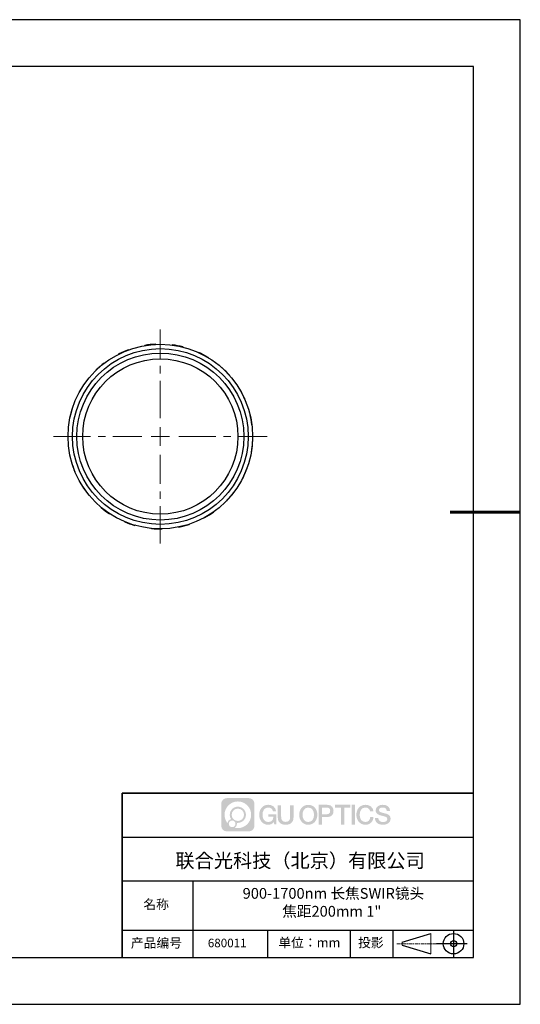
# Model space of a CAD drawing. Units: millimetres. Extents: x -2 to 236, y 0 to 168.
# Drawn here: x 150 to 236, y 0 to 168 of the extents above; entities that cross this region are included whole.
import ezdxf

# ---------------------------------------------------------------- set-up
doc = ezdxf.new("R2010")
doc.units = ezdxf.units.MM
doc.linetypes.add('AM_ISO08W050x2', pattern=[9, 6, -0.75, 1.5, -0.75])
doc.linetypes.add('CENTER', pattern=[10.16, 6.35, -1.27, 1.27, -1.27])
for name, color, linetype in [('1轮廓实线层', 7, 'Continuous'), ('6文字层', 3, 'Continuous'), ('细实线层', 7, 'Continuous')]:
    doc.layers.add(name, color=color, linetype=linetype)
for name, color, linetype, lineweight in [('3中心线层', 1, 'CENTER', 9), ('7标注层', 4, 'Continuous', 5), ('粗实线层', 7, 'Continuous', 25)]:
    doc.layers.add(name, color=color, linetype=linetype, lineweight=lineweight)
doc.styles.get("Standard").update_dxf_attribs({"font": 'calibri.ttf', "width": 0.8})

# ---------------------------------------------------------------- blocks, each defined once
blk = doc.blocks.new('*X11')
at = {"layer": '粗实线层'}
for p, q in [((138.5, 95), (-138.5, 95)), ((138.5, -95), (138.5, 95)), ((-138.5, -95), (138.5, -95))]:
    blk.add_line(p, q, dxfattribs=at)
at = {"layer": '粗实线层', "lineweight": 60}
blk.add_line((148.5, 0), (133.5, 0), dxfattribs=at)
at = {"layer": '细实线层'}
for p, q in [((148.5, 105), (-148.5, 105)), ((148.5, -105), (148.5, 105)), ((-148.5, -105), (148.5, -105))]:
    blk.add_line(p, q, dxfattribs=at)
blk = doc.blocks.new('*U33')
at = {"layer": '3中心线层', "color": 0, "transparency": 16777216}
for p, q in [((0, 3.15), (0, 18.25)), ((-18.25, 0), (-3.15, 0)), ((3.15, 0), (18.25, 0)), ((0, -18.25), (0, -3.15))]:
    blk.add_line(p, q, dxfattribs=at)
at = {"layer": '3中心线层', "color": 0, "linetype": 'Continuous', "transparency": 16777216}
for p, q in [((-1.575, 0), (1.575, 0)), ((0, -1.575), (0, 1.575))]:
    blk.add_line(p, q, dxfattribs=at)

msp = doc.modelspace()

# ---------------------------------------------------------------- hatches: boundary and pattern name
at = {"layer": '3中心线层'}
h = msp.add_hatch(color=0, dxfattribs=at)
h.dxf.hatch_style = 1
edge = h.paths.add_edge_path()
edge.add_spline(control_points=[(190.5353, 34.0703), (190.5353, 34.6084), (190.0991, 35.0446), (189.561, 35.0446)], knot_values=[7, 7, 7, 7, 8, 8, 8, 8], degree=3, periodic=0)
edge.add_spline(control_points=[(189.561, 35.0446), (189.561, 35.0446), (185.8261, 35.0446), (185.8261, 35.0446)], knot_values=[0, 0, 0, 0, 1, 1, 1, 1], degree=3, periodic=0)
edge.add_spline(control_points=[(185.8261, 35.0446), (185.288, 35.0446), (184.8518, 34.6084), (184.8518, 34.0703), (184.8518, 34.0703), (184.8518, 30.3354), (184.8518, 30.3354)], knot_values=[1, 1, 1, 1, 2, 2, 2, 3, 3, 3, 3], degree=3, periodic=0)
edge.add_spline(control_points=[(184.8518, 30.3354), (184.8518, 29.7973), (185.288, 29.3611), (185.8261, 29.3611), (185.8261, 29.3611), (189.561, 29.3611), (189.561, 29.3611)], knot_values=[3, 3, 3, 3, 4, 4, 4, 5, 5, 5, 5], degree=3, periodic=0)
edge.add_spline(control_points=[(189.561, 29.3611), (190.0991, 29.3611), (190.5353, 29.7973), (190.5353, 30.3354), (190.5353, 30.3354), (190.5353, 34.0703), (190.5353, 34.0703)], knot_values=[5, 5, 5, 5, 6, 6, 6, 7, 7, 7, 7], degree=3, periodic=0)
edge = h.paths.add_edge_path(flags=16)
edge.add_spline(control_points=[(185.4201, 32.2028), (185.4201, 33.4584), (186.438, 34.4762), (187.6935, 34.4762)], knot_values=[10, 10, 10, 10, 11, 11, 11, 11], degree=3, periodic=0)
edge.add_spline(control_points=[(187.6935, 34.4762), (188.9491, 34.4762), (189.9669, 33.4584), (189.9669, 32.2028)], knot_values=[11, 11, 11, 11, 12, 12, 12, 12], degree=3, periodic=0)
edge.add_spline(control_points=[(189.9669, 32.2028), (189.9669, 30.9473), (188.9491, 29.9294), (187.6935, 29.9294)], knot_values=[12, 12, 12, 12, 13, 13, 13, 13], degree=3, periodic=0)
edge.add_spline(control_points=[(187.6935, 29.9294), (187.5156, 29.9294), (187.3428, 29.9506), (187.1767, 29.9894)], knot_values=[0, 0, 0, 0, 1, 1, 1, 1], degree=3, periodic=0)
edge.add_spline(control_points=[(187.1767, 29.9894), (187.3907, 30.1356), (187.5311, 30.3815), (187.5311, 30.6602)], knot_values=[1, 1, 1, 1, 2, 2, 2, 2], degree=3, periodic=0)
edge.add_spline(control_points=[(187.5311, 30.6602), (187.5311, 30.7202), (187.5244, 30.7786), (187.5121, 30.8349)], knot_values=[2, 2, 2, 2, 3, 3, 3, 3], degree=3, periodic=0)
edge.add_spline(control_points=[(187.5121, 30.8349), (187.5715, 30.827), (187.632, 30.8226), (187.6935, 30.8226)], knot_values=[3, 3, 3, 3, 4, 4, 4, 4], degree=3, periodic=0)
edge.add_spline(control_points=[(187.6935, 30.8226), (188.4558, 30.8226), (189.0738, 31.4405), (189.0738, 32.2028)], knot_values=[4, 4, 4, 4, 5, 5, 5, 5], degree=3, periodic=0)
edge.add_spline(control_points=[(189.0738, 32.2028), (189.0738, 32.9651), (188.4558, 33.5831), (187.6935, 33.5831), (186.9312, 33.5831), (186.3133, 32.9651), (186.3133, 32.2028)], knot_values=[5, 5, 5, 5, 6, 6, 6, 7, 7, 7, 7], degree=3, periodic=0)
edge.add_spline(control_points=[(186.3133, 32.2028), (186.3133, 31.9255), (186.3953, 31.6674), (186.5361, 31.4511)], knot_values=[7, 7, 7, 7, 8, 8, 8, 8], degree=3, periodic=0)
edge.add_spline(control_points=[(186.5361, 31.4511), (186.2157, 31.3772), (185.9678, 31.114), (185.9169, 30.7855)], knot_values=[8, 8, 8, 8, 9, 9, 9, 9], degree=3, periodic=0)
edge.add_spline(control_points=[(185.9169, 30.7855), (185.6063, 31.1742), (185.4201, 31.6666), (185.4201, 32.2028)], knot_values=[9, 9, 9, 9, 10, 10, 10, 10], degree=3, periodic=0)
edge = h.paths.add_edge_path(flags=16)
edge.add_spline(control_points=[(186.638, 32.2028), (186.638, 32.7858), (187.1106, 33.2584), (187.6935, 33.2584), (188.2765, 33.2584), (188.749, 32.7858), (188.749, 32.2028), (188.749, 31.6199), (188.2765, 31.1473), (187.6935, 31.1473), (187.1106, 31.1473), (186.638, 31.6199), (186.638, 32.2028)], knot_values=[0, 0, 0, 0, 1, 1, 1, 2, 2, 2, 3, 3, 3, 4, 4, 4, 4], degree=3, periodic=0)
edge = h.paths.add_edge_path(flags=16)
edge.add_spline(control_points=[(186.1509, 30.6602), (186.1509, 30.9741), (186.4053, 31.2285), (186.7192, 31.2285), (187.0331, 31.2285), (187.2876, 30.9741), (187.2876, 30.6602)], knot_values=[1, 1, 1, 1, 2, 2, 2, 3, 3, 3, 3], degree=3, periodic=0)
edge.add_spline(control_points=[(187.2876, 30.6602), (187.2876, 30.3463), (187.0331, 30.0918), (186.7192, 30.0918)], knot_values=[3, 3, 3, 3, 4, 4, 4, 4], degree=3, periodic=0)
edge.add_spline(control_points=[(186.7192, 30.0918), (186.4053, 30.0918), (186.1509, 30.3463), (186.1509, 30.6602)], knot_values=[0, 0, 0, 0, 1, 1, 1, 1], degree=3, periodic=0)
edge = h.paths.add_edge_path()
edge.add_spline(control_points=[(193.6896, 32.7971), (193.6896, 32.7971), (194.234, 32.7971), (194.234, 32.7971), (194.1492, 33.5311), (193.5646, 33.9095), (192.8685, 33.9095)], knot_values=[5, 5, 5, 5, 6, 6, 6, 7, 7, 7, 7], degree=3, periodic=0)
edge.add_spline(control_points=[(192.8685, 33.9095), (191.9136, 33.9095), (191.3425, 33.1345), (191.3425, 32.2044)], knot_values=[4, 4, 4, 4, 5, 5, 5, 5], degree=3, periodic=0)
edge.add_spline(control_points=[(191.3425, 32.2044), (191.3425, 31.2744), (191.9136, 30.4994), (192.8685, 30.4994)], knot_values=[3, 3, 3, 3, 4, 4, 4, 4], degree=3, periodic=0)
edge.add_spline(control_points=[(192.8685, 30.4994), (193.2567, 30.4994), (193.5289, 30.6134), (193.8279, 30.9598)], knot_values=[2, 2, 2, 2, 3, 3, 3, 3], degree=3, periodic=0)
edge.add_spline(control_points=[(193.8279, 30.9598), (193.8279, 30.9598), (193.9127, 30.5769), (193.9127, 30.5769), (193.9127, 30.5769), (194.0019, 30.5769), (194.0912, 30.5769)], knot_values=[0.5, 0.5, 0.5, 0.5, 1.5, 1.5, 1.5, 2, 2, 2, 2], degree=3, periodic=0)
edge.add_spline(control_points=[(194.0912, 30.5769), (194.1804, 30.5769), (194.2697, 30.5769), (194.2697, 30.5769), (194.2697, 30.5769), (194.2697, 30.6841), (194.2697, 30.8448)], knot_values=[14.749965, 14.749965, 14.749965, 14.749965, 15.249965, 15.249965, 15.249965, 15.5, 15.5, 15.5, 15.5], degree=3, periodic=0)
edge.add_spline(control_points=[(194.2697, 30.8448), (194.2697, 31.0055), (194.2697, 31.2198), (194.2697, 31.434)], knot_values=[14.49997, 14.49997, 14.49997, 14.49997, 14.749965, 14.749965, 14.749965, 14.749965], degree=3, periodic=0)
edge.add_spline(control_points=[(194.2697, 31.434), (194.2697, 31.5412), (194.2697, 31.6483), (194.2697, 31.7487)], knot_values=[14.3749725, 14.3749725, 14.3749725, 14.3749725, 14.49997, 14.49997, 14.49997, 14.49997], degree=3, periodic=0)
edge.add_spline(control_points=[(194.2697, 31.7487), (194.2697, 31.8994), (194.2697, 32.035), (194.2697, 32.1329)], knot_values=[14.18747625, 14.18747625, 14.18747625, 14.18747625, 14.3749725, 14.3749725, 14.3749725, 14.3749725], degree=3, periodic=0)
edge.add_spline(control_points=[(194.2697, 32.1329), (194.2697, 32.1655), (194.2697, 32.194), (194.2697, 32.2174)], knot_values=[14.1249775, 14.1249775, 14.1249775, 14.1249775, 14.18747625, 14.18747625, 14.18747625, 14.18747625], degree=3, periodic=0)
edge.add_spline(control_points=[(194.2697, 32.2174), (194.2697, 32.2291), (194.2697, 32.2396), (194.2697, 32.2487)], knot_values=[14.09372813, 14.09372813, 14.09372813, 14.09372813, 14.1249775, 14.1249775, 14.1249775, 14.1249775], degree=3, periodic=0)
edge.add_spline(control_points=[(194.2697, 32.2487), (194.2697, 32.2578), (194.2697, 32.2655), (194.2697, 32.2718)], knot_values=[14.06247875, 14.06247875, 14.06247875, 14.06247875, 14.09372813, 14.09372813, 14.09372813, 14.09372813], degree=3, periodic=0)
edge.add_spline(control_points=[(194.2697, 32.2911), (194.2697, 32.2911), (194.2697, 32.2911), (194.2697, 32.2911), (194.2697, 32.2911), (194.2697, 32.2911), (194.2697, 32.2911)], knot_values=[13.99997958, 13.99997958, 13.99997958, 13.99997958, 14, 14, 14, 14.00071241, 14.00071241, 14.00071241, 14.00071241], degree=3, periodic=0)
edge.add_spline(control_points=[(194.2697, 32.2911), (194.2696, 32.2911), (193.9305, 32.2911), (193.5914, 32.2911)], knot_values=[13.49999, 13.49999, 13.49999, 13.49999, 13.99997958, 13.99997958, 13.99997958, 13.99997958], degree=3, periodic=0)
edge.add_spline(control_points=[(193.5914, 32.2911), (193.2523, 32.2911), (192.9132, 32.2911), (192.9132, 32.2911), (192.9132, 32.2911), (192.9132, 32.2911), (192.9132, 32.2911)], knot_values=[12.99902344, 12.99902344, 12.99902344, 12.99902344, 13.49901344, 13.49901344, 13.49901344, 13.49999, 13.49999, 13.49999, 13.49999], degree=3, periodic=0)
edge.add_spline(control_points=[(192.9132, 32.2862), (192.9132, 32.2846), (192.9132, 32.2826), (192.9132, 32.2803)], knot_values=[12.90625188, 12.90625188, 12.90625188, 12.90625188, 12.93750125, 12.93750125, 12.93750125, 12.93750125], degree=3, periodic=0)
edge.add_spline(control_points=[(192.9132, 32.2724), (192.9132, 32.2665), (192.9132, 32.2593), (192.9132, 32.2511)], knot_values=[12.81250375, 12.81250375, 12.81250375, 12.81250375, 12.8750025, 12.8750025, 12.8750025, 12.8750025], degree=3, periodic=0)
edge.add_spline(control_points=[(192.9132, 32.2511), (192.9132, 32.2428), (192.9132, 32.2335), (192.9132, 32.2234)], knot_values=[12.750005, 12.750005, 12.750005, 12.750005, 12.81250375, 12.81250375, 12.81250375, 12.81250375], degree=3, periodic=0)
edge.add_spline(control_points=[(192.9132, 32.2234), (192.9132, 32.2031), (192.9132, 32.1794), (192.9132, 32.154)], knot_values=[12.6250075, 12.6250075, 12.6250075, 12.6250075, 12.750005, 12.750005, 12.750005, 12.750005], degree=3, periodic=0)
edge.add_spline(control_points=[(192.9132, 32.154), (192.9132, 32.1286), (192.9132, 32.1016), (192.9132, 32.0745)], knot_values=[12.50001, 12.50001, 12.50001, 12.50001, 12.6250075, 12.6250075, 12.6250075, 12.6250075], degree=3, periodic=0)
edge.add_spline(control_points=[(192.9132, 32.0745), (192.9132, 32.0204), (192.9132, 31.9662), (192.9132, 31.9256)], knot_values=[12.250015, 12.250015, 12.250015, 12.250015, 12.50001, 12.50001, 12.50001, 12.50001], degree=3, periodic=0)
edge.add_spline(control_points=[(192.9132, 31.9256), (192.9132, 31.885), (192.9132, 31.8579), (192.9132, 31.8579), (192.9132, 31.8579), (192.9132, 31.8579), (192.9132, 31.8579)], knot_values=[11.99928759, 11.99928759, 11.99928759, 11.99928759, 12.24930259, 12.24930259, 12.24930259, 12.250015, 12.250015, 12.250015, 12.250015], degree=3, periodic=0)
edge.add_spline(control_points=[(192.9227, 31.8579), (192.9258, 31.8579), (192.9296, 31.8579), (192.9341, 31.8579)], knot_values=[11.90627187, 11.90627187, 11.90627187, 11.90627187, 11.93752125, 11.93752125, 11.93752125, 11.93752125], degree=3, periodic=0)
edge.add_spline(control_points=[(192.9341, 31.8579), (192.9386, 31.8579), (192.9438, 31.8579), (192.9496, 31.8579)], knot_values=[11.8750225, 11.8750225, 11.8750225, 11.8750225, 11.90627187, 11.90627187, 11.90627187, 11.90627187], degree=3, periodic=0)
edge.add_spline(control_points=[(192.9496, 31.8579), (192.9612, 31.8579), (192.9752, 31.8579), (192.9914, 31.8579)], knot_values=[11.81252375, 11.81252375, 11.81252375, 11.81252375, 11.8750225, 11.8750225, 11.8750225, 11.8750225], degree=3, periodic=0)
edge.add_spline(control_points=[(192.9914, 31.8579), (193.0075, 31.8579), (193.0257, 31.8579), (193.0456, 31.8579)], knot_values=[11.750025, 11.750025, 11.750025, 11.750025, 11.81252375, 11.81252375, 11.81252375, 11.81252375], degree=3, periodic=0)
edge.add_spline(control_points=[(193.0456, 31.8579), (193.0853, 31.8579), (193.1317, 31.8579), (193.1814, 31.8579)], knot_values=[11.6250275, 11.6250275, 11.6250275, 11.6250275, 11.750025, 11.750025, 11.750025, 11.750025], degree=3, periodic=0)
edge.add_spline(control_points=[(193.1814, 31.8579), (193.2311, 31.8579), (193.284, 31.8579), (193.337, 31.8579)], knot_values=[11.50003, 11.50003, 11.50003, 11.50003, 11.6250275, 11.6250275, 11.6250275, 11.6250275], degree=3, periodic=0)
edge.add_spline(control_points=[(193.337, 31.8579), (193.443, 31.8579), (193.549, 31.8579), (193.6285, 31.8579)], knot_values=[11.250035, 11.250035, 11.250035, 11.250035, 11.50003, 11.50003, 11.50003, 11.50003], degree=3, periodic=0)
edge.add_spline(control_points=[(193.6285, 31.8579), (193.708, 31.8579), (193.761, 31.8579), (193.761, 31.8579), (193.752, 31.3063), (193.4397, 30.9553), (192.8685, 30.9644)], knot_values=[10, 10, 10, 10, 10.250035, 10.250035, 10.250035, 11.250035, 11.250035, 11.250035, 11.250035], degree=3, periodic=0)
edge.add_spline(control_points=[(192.8685, 30.9644), (192.1858, 30.9644), (191.9002, 31.5798), (191.9002, 32.2044)], knot_values=[9, 9, 9, 9, 10, 10, 10, 10], degree=3, periodic=0)
edge.add_spline(control_points=[(191.9002, 32.2044), (191.9002, 32.829), (192.1858, 33.4445), (192.8685, 33.4445)], knot_values=[8, 8, 8, 8, 9, 9, 9, 9], degree=3, periodic=0)
edge.add_spline(control_points=[(192.8685, 33.4445), (193.2701, 33.4445), (193.636, 33.2256), (193.6896, 32.7971)], knot_values=[7, 7, 7, 7, 8, 8, 8, 8], degree=3, periodic=0)
edge = h.paths.add_edge_path()
edge.add_spline(control_points=[(195.086, 31.9339), (195.086, 31.9339), (195.086, 33.8283), (195.086, 33.8283), (195.086, 33.8283), (194.9429, 33.8283), (194.7998, 33.8283)], knot_values=[0.5, 0.5, 0.5, 0.5, 1.5, 1.5, 1.5, 2, 2, 2, 2], degree=3, periodic=0)
edge.add_spline(control_points=[(194.7998, 33.8283), (194.6567, 33.8283), (194.5136, 33.8283), (194.5136, 33.8283), (194.5136, 33.8283), (194.5136, 33.308), (194.5136, 32.7877)], knot_values=[9.5, 9.5, 9.5, 9.5, 10, 10, 10, 10.5, 10.5, 10.5, 10.5], degree=3, periodic=0)
edge.add_spline(control_points=[(194.5136, 32.7877), (194.5136, 32.2674), (194.5136, 31.7471), (194.5136, 31.7471), (194.5136, 30.9138), (195.0493, 30.4994), (195.8552, 30.4994)], knot_values=[8, 8, 8, 8, 8.5, 8.5, 8.5, 9.5, 9.5, 9.5, 9.5], degree=3, periodic=0)
edge.add_spline(control_points=[(195.8552, 30.4994), (196.6611, 30.4994), (197.1969, 30.9138), (197.1969, 31.7471)], knot_values=[7, 7, 7, 7, 8, 8, 8, 8], degree=3, periodic=0)
edge.add_spline(control_points=[(197.1969, 31.7471), (197.1969, 31.7471), (197.1969, 33.8283), (197.1969, 33.8283), (197.1969, 33.8283), (197.0538, 33.8283), (196.9107, 33.8283)], knot_values=[5.5, 5.5, 5.5, 5.5, 6.5, 6.5, 6.5, 7, 7, 7, 7], degree=3, periodic=0)
edge.add_spline(control_points=[(196.9107, 33.8283), (196.7676, 33.8283), (196.6245, 33.8283), (196.6245, 33.8283), (196.6245, 33.8283), (196.6245, 33.3547), (196.6245, 32.8811)], knot_values=[4.5, 4.5, 4.5, 4.5, 5, 5, 5, 5.5, 5.5, 5.5, 5.5], degree=3, periodic=0)
edge.add_spline(control_points=[(196.6245, 32.8811), (196.6245, 32.4075), (196.6245, 31.9339), (196.6245, 31.9339), (196.6245, 31.4967), (196.597, 30.9912), (195.8552, 30.9912)], knot_values=[3, 3, 3, 3, 3.5, 3.5, 3.5, 4.5, 4.5, 4.5, 4.5], degree=3, periodic=0)
edge.add_spline(control_points=[(195.8552, 30.9912), (195.1134, 30.9912), (195.086, 31.4967), (195.086, 31.9339)], knot_values=[2, 2, 2, 2, 3, 3, 3, 3], degree=3, periodic=0)
edge = h.paths.add_edge_path()
edge.add_spline(control_points=[(201.2624, 32.2001), (201.2624, 31.2746), (200.6842, 30.5034), (199.7175, 30.5034), (198.7508, 30.5034), (198.1726, 31.2746), (198.1726, 32.2001), (198.1726, 33.1256), (198.7508, 33.8968), (199.7175, 33.8968), (200.6842, 33.8968), (201.2624, 33.1256), (201.2624, 32.2001)], knot_values=[0, 0, 0, 0, 1, 1, 1, 2, 2, 2, 3, 3, 3, 4, 4, 4, 4], degree=3, periodic=0)
edge = h.paths.add_edge_path(flags=16)
edge.add_spline(control_points=[(199.7175, 33.4341), (200.4087, 33.4341), (200.6978, 32.8216), (200.6978, 32.2001)], knot_values=[2, 2, 2, 2, 3, 3, 3, 3], degree=3, periodic=0)
edge.add_spline(control_points=[(200.6978, 32.2001), (200.6978, 31.5786), (200.4087, 30.9661), (199.7175, 30.9661)], knot_values=[1, 1, 1, 1, 2, 2, 2, 2], degree=3, periodic=0)
edge.add_spline(control_points=[(199.7175, 30.9661), (199.0264, 30.9661), (198.7373, 31.5786), (198.7373, 32.2001)], knot_values=[0, 0, 0, 0, 1, 1, 1, 1], degree=3, periodic=0)
edge.add_spline(control_points=[(198.7373, 32.2001), (198.7373, 32.8216), (199.0264, 33.4341), (199.7175, 33.4341)], knot_values=[3, 3, 3, 3, 4, 4, 4, 4], degree=3, periodic=0)
edge = h.paths.add_edge_path()
edge.add_spline(control_points=[(204.027, 32.854), (204.027, 33.279), (203.8509, 33.9095), (202.9293, 33.9095)], knot_values=[1, 1, 1, 1, 2, 2, 2, 2], degree=3, periodic=0)
edge.add_spline(control_points=[(202.9293, 33.9095), (202.9293, 33.9095), (201.5064, 33.9095), (201.5064, 33.9095), (201.5064, 33.9095), (201.5064, 33.6963), (201.5064, 33.3765)], knot_values=[6.749965, 6.749965, 6.749965, 6.749965, 7.749965, 7.749965, 7.749965, 8, 8, 8, 8], degree=3, periodic=0)
edge.add_spline(control_points=[(201.5064, 33.3765), (201.5064, 33.0568), (201.5064, 32.6305), (201.5064, 32.2043)], knot_values=[6.49997, 6.49997, 6.49997, 6.49997, 6.749965, 6.749965, 6.749965, 6.749965], degree=3, periodic=0)
edge.add_spline(control_points=[(201.5064, 32.2043), (201.5064, 31.9912), (201.5064, 31.778), (201.5064, 31.5782)], knot_values=[6.3749725, 6.3749725, 6.3749725, 6.3749725, 6.49997, 6.49997, 6.49997, 6.49997], degree=3, periodic=0)
edge.add_spline(control_points=[(201.5064, 31.5782), (201.5064, 31.3784), (201.5064, 31.192), (201.5064, 31.0321)], knot_values=[6.249975, 6.249975, 6.249975, 6.249975, 6.3749725, 6.3749725, 6.3749725, 6.3749725], degree=3, periodic=0)
edge.add_spline(control_points=[(201.5064, 31.0321), (201.5064, 30.9522), (201.5064, 30.8789), (201.5064, 30.814)], knot_values=[6.18747625, 6.18747625, 6.18747625, 6.18747625, 6.249975, 6.249975, 6.249975, 6.249975], degree=3, periodic=0)
edge.add_spline(control_points=[(201.5064, 30.814), (201.5064, 30.7491), (201.5064, 30.6925), (201.5064, 30.6459)], knot_values=[6.1249775, 6.1249775, 6.1249775, 6.1249775, 6.18747625, 6.18747625, 6.18747625, 6.18747625], degree=3, periodic=0)
edge.add_spline(control_points=[(201.5064, 30.6459), (201.5064, 30.6226), (201.5064, 30.6017), (201.5064, 30.5836)], knot_values=[6.09372813, 6.09372813, 6.09372813, 6.09372813, 6.1249775, 6.1249775, 6.1249775, 6.1249775], degree=3, periodic=0)
edge.add_spline(control_points=[(201.5064, 30.5836), (201.5064, 30.5655), (201.5064, 30.5501), (201.5064, 30.5377)], knot_values=[6.06247875, 6.06247875, 6.06247875, 6.06247875, 6.09372813, 6.09372813, 6.09372813, 6.09372813], degree=3, periodic=0)
edge.add_spline(control_points=[(201.5064, 30.5377), (201.5064, 30.5314), (201.5064, 30.5259), (201.5064, 30.5211)], knot_values=[6.04685406, 6.04685406, 6.04685406, 6.04685406, 6.06247875, 6.06247875, 6.06247875, 6.06247875], degree=3, periodic=0)
edge.add_spline(control_points=[(201.5064, 30.5211), (201.5064, 30.5164), (201.5064, 30.5124), (201.5064, 30.5092)], knot_values=[6.03122938, 6.03122938, 6.03122938, 6.03122938, 6.04685406, 6.04685406, 6.04685406, 6.04685406], degree=3, periodic=0)
edge.add_spline(control_points=[(201.5064, 30.4994), (201.5064, 30.4994), (201.5064, 30.4994), (201.5064, 30.4994), (201.5064, 30.4994), (201.5064, 30.4994), (201.5064, 30.4994)], knot_values=[5.99997915, 5.99997915, 5.99997915, 5.99997915, 6, 6, 6, 6.00046827, 6.00046827, 6.00046827, 6.00046827], degree=3, periodic=0)
edge.add_spline(control_points=[(201.5064, 30.4994), (201.5064, 30.4994), (201.6476, 30.4994), (201.7887, 30.4994)], knot_values=[5.49999, 5.49999, 5.49999, 5.49999, 5.99997915, 5.99997915, 5.99997915, 5.99997915], degree=3, periodic=0)
edge.add_spline(control_points=[(201.7887, 30.4994), (201.9299, 30.4994), (202.071, 30.4994), (202.071, 30.4994), (202.071, 30.4994), (202.071, 30.4994), (202.071, 30.4994)], knot_values=[4.99951172, 4.99951172, 4.99951172, 4.99951172, 5.49950172, 5.49950172, 5.49950172, 5.49999, 5.49999, 5.49999, 5.49999], degree=3, periodic=0)
edge.add_spline(control_points=[(202.071, 30.5077), (202.071, 30.5096), (202.071, 30.5117), (202.071, 30.5141)], knot_values=[4.93750125, 4.93750125, 4.93750125, 4.93750125, 4.95312594, 4.95312594, 4.95312594, 4.95312594], degree=3, periodic=0)
edge.add_spline(control_points=[(202.071, 30.5141), (202.071, 30.5189), (202.071, 30.5248), (202.071, 30.5317)], knot_values=[4.90625188, 4.90625188, 4.90625188, 4.90625188, 4.93750125, 4.93750125, 4.93750125, 4.93750125], degree=3, periodic=0)
edge.add_spline(control_points=[(202.071, 30.5317), (202.071, 30.5387), (202.071, 30.5467), (202.071, 30.5556)], knot_values=[4.8750025, 4.8750025, 4.8750025, 4.8750025, 4.90625188, 4.90625188, 4.90625188, 4.90625188], degree=3, periodic=0)
edge.add_spline(control_points=[(202.071, 30.5556), (202.071, 30.5735), (202.071, 30.5952), (202.071, 30.6202)], knot_values=[4.81250375, 4.81250375, 4.81250375, 4.81250375, 4.8750025, 4.8750025, 4.8750025, 4.8750025], degree=3, periodic=0)
edge.add_spline(control_points=[(202.071, 30.6202), (202.071, 30.6451), (202.071, 30.6732), (202.071, 30.7039)], knot_values=[4.750005, 4.750005, 4.750005, 4.750005, 4.81250375, 4.81250375, 4.81250375, 4.81250375], degree=3, periodic=0)
edge.add_spline(control_points=[(202.071, 30.7039), (202.071, 30.7652), (202.071, 30.8368), (202.071, 30.9134)], knot_values=[4.6250075, 4.6250075, 4.6250075, 4.6250075, 4.750005, 4.750005, 4.750005, 4.750005], degree=3, periodic=0)
edge.add_spline(control_points=[(202.071, 30.9134), (202.071, 30.9901), (202.071, 31.0719), (202.071, 31.1537)], knot_values=[4.50001, 4.50001, 4.50001, 4.50001, 4.6250075, 4.6250075, 4.6250075, 4.6250075], degree=3, periodic=0)
edge.add_spline(control_points=[(202.071, 31.1537), (202.071, 31.3173), (202.071, 31.4808), (202.071, 31.6035)], knot_values=[4.250015, 4.250015, 4.250015, 4.250015, 4.50001, 4.50001, 4.50001, 4.50001], degree=3, periodic=0)
edge.add_spline(control_points=[(202.071, 31.6035), (202.071, 31.7262), (202.071, 31.808), (202.071, 31.808), (202.071, 31.808), (202.071, 31.808), (202.071, 31.808)], knot_values=[3.99928759, 3.99928759, 3.99928759, 3.99928759, 4.24930259, 4.24930259, 4.24930259, 4.250015, 4.250015, 4.250015, 4.250015], degree=3, periodic=0)
edge.add_spline(control_points=[(202.0807, 31.808), (202.0838, 31.808), (202.0877, 31.808), (202.0923, 31.808)], knot_values=[3.90627187, 3.90627187, 3.90627187, 3.90627187, 3.93752125, 3.93752125, 3.93752125, 3.93752125], degree=3, periodic=0)
edge.add_spline(control_points=[(202.0923, 31.808), (202.0968, 31.808), (202.102, 31.808), (202.1079, 31.808)], knot_values=[3.8750225, 3.8750225, 3.8750225, 3.8750225, 3.90627187, 3.90627187, 3.90627187, 3.90627187], degree=3, periodic=0)
edge.add_spline(control_points=[(202.1079, 31.808), (202.1196, 31.808), (202.1339, 31.808), (202.1502, 31.808)], knot_values=[3.81252375, 3.81252375, 3.81252375, 3.81252375, 3.8750225, 3.8750225, 3.8750225, 3.8750225], degree=3, periodic=0)
edge.add_spline(control_points=[(202.1502, 31.808), (202.1666, 31.808), (202.185, 31.808), (202.2051, 31.808)], knot_values=[3.750025, 3.750025, 3.750025, 3.750025, 3.81252375, 3.81252375, 3.81252375, 3.81252375], degree=3, periodic=0)
edge.add_spline(control_points=[(202.2051, 31.808), (202.2454, 31.808), (202.2923, 31.808), (202.3426, 31.808)], knot_values=[3.6250275, 3.6250275, 3.6250275, 3.6250275, 3.750025, 3.750025, 3.750025, 3.750025], degree=3, periodic=0)
edge.add_spline(control_points=[(202.3426, 31.808), (202.3929, 31.808), (202.4465, 31.808), (202.5001, 31.808)], knot_values=[3.50003, 3.50003, 3.50003, 3.50003, 3.6250275, 3.6250275, 3.6250275, 3.6250275], degree=3, periodic=0)
edge.add_spline(control_points=[(202.5001, 31.808), (202.6074, 31.808), (202.7147, 31.808), (202.7952, 31.808)], knot_values=[3.250035, 3.250035, 3.250035, 3.250035, 3.50003, 3.50003, 3.50003, 3.50003], degree=3, periodic=0)
edge.add_spline(control_points=[(202.7952, 31.808), (202.8757, 31.808), (202.9293, 31.808), (202.9293, 31.808), (203.8509, 31.8032), (204.027, 32.4337), (204.027, 32.854)], knot_values=[2, 2, 2, 2, 2.250035, 2.250035, 2.250035, 3.250035, 3.250035, 3.250035, 3.250035], degree=3, periodic=0)
edge = h.paths.add_edge_path(flags=16)
edge.add_spline(control_points=[(202.4889, 33.4223), (202.5933, 33.4223), (202.6978, 33.4223), (202.7761, 33.4223)], knot_values=[3.250015, 3.250015, 3.250015, 3.250015, 3.50001, 3.50001, 3.50001, 3.50001], degree=3, periodic=0)
edge.add_spline(control_points=[(202.7761, 33.4223), (202.8545, 33.4223), (202.9067, 33.4223), (202.9067, 33.4223), (203.2049, 33.4223), (203.4623, 33.3077), (203.4623, 32.8587)], knot_values=[2, 2, 2, 2, 2.250015, 2.250015, 2.250015, 3.250015, 3.250015, 3.250015, 3.250015], degree=3, periodic=0)
edge.add_spline(control_points=[(203.4623, 32.8587), (203.4623, 32.4289), (203.1507, 32.2952), (202.8977, 32.2952)], knot_values=[1, 1, 1, 1, 2, 2, 2, 2], degree=3, periodic=0)
edge.add_spline(control_points=[(202.8977, 32.2952), (202.8977, 32.2952), (202.071, 32.2952), (202.071, 32.2952), (202.071, 32.2952), (202.071, 32.577), (202.071, 32.8588)], knot_values=[4.49999, 4.49999, 4.49999, 4.49999, 5.49999, 5.49999, 5.49999, 6, 6, 6, 6], degree=3, periodic=0)
edge.add_spline(control_points=[(202.071, 32.8588), (202.071, 33.1406), (202.071, 33.4223), (202.071, 33.4223), (202.071, 33.4223), (202.071, 33.4223), (202.071, 33.4223)], knot_values=[3.99926759, 3.99926759, 3.99926759, 3.99926759, 4.49925759, 4.49925759, 4.49925759, 4.49999, 4.49999, 4.49999, 4.49999], degree=3, periodic=0)
edge.add_spline(control_points=[(202.0804, 33.4223), (202.0835, 33.4223), (202.0873, 33.4223), (202.0917, 33.4223)], knot_values=[3.90625188, 3.90625188, 3.90625188, 3.90625188, 3.93750125, 3.93750125, 3.93750125, 3.93750125], degree=3, periodic=0)
edge.add_spline(control_points=[(202.0917, 33.4223), (202.0961, 33.4223), (202.1012, 33.4223), (202.107, 33.4223)], knot_values=[3.8750025, 3.8750025, 3.8750025, 3.8750025, 3.90625188, 3.90625188, 3.90625188, 3.90625188], degree=3, periodic=0)
edge.add_spline(control_points=[(202.107, 33.4223), (202.1184, 33.4223), (202.1323, 33.4223), (202.1482, 33.4223)], knot_values=[3.81250375, 3.81250375, 3.81250375, 3.81250375, 3.8750025, 3.8750025, 3.8750025, 3.8750025], degree=3, periodic=0)
edge.add_spline(control_points=[(202.1482, 33.4223), (202.1641, 33.4223), (202.182, 33.4223), (202.2016, 33.4223)], knot_values=[3.750005, 3.750005, 3.750005, 3.750005, 3.81250375, 3.81250375, 3.81250375, 3.81250375], degree=3, periodic=0)
edge.add_spline(control_points=[(202.2016, 33.4223), (202.2408, 33.4223), (202.2865, 33.4223), (202.3355, 33.4223)], knot_values=[3.6250075, 3.6250075, 3.6250075, 3.6250075, 3.750005, 3.750005, 3.750005, 3.750005], degree=3, periodic=0)
edge.add_spline(control_points=[(202.3355, 33.4223), (202.3844, 33.4223), (202.4366, 33.4223), (202.4889, 33.4223)], knot_values=[3.50001, 3.50001, 3.50001, 3.50001, 3.6250075, 3.6250075, 3.6250075, 3.6250075], degree=3, periodic=0)
h.paths.add_polyline_path([(206.8724, 33.9095), (204.271, 33.9095), (204.271, 33.3937), (205.2882, 33.3937), (205.2882, 30.4994), (205.8507, 30.4994), (205.8507, 33.3937), (206.8724, 33.3937)])
h.paths.add_polyline_path([(207.6849, 33.9095), (207.1162, 33.9095), (207.1162, 30.4994), (207.6849, 30.4994)])
edge = h.paths.add_edge_path()
edge.add_spline(control_points=[(210.5662, 32.7971), (210.7077, 32.7971), (210.8492, 32.7971), (210.8492, 32.7971), (210.7813, 33.4992), (210.2062, 33.9049), (209.4772, 33.9095)], knot_values=[8, 8, 8, 8, 8.5, 8.5, 8.5, 9.5, 9.5, 9.5, 9.5], degree=3, periodic=0)
edge.add_spline(control_points=[(209.4772, 33.9095), (208.5083, 33.9095), (207.9287, 33.1345), (207.9287, 32.2044)], knot_values=[7, 7, 7, 7, 8, 8, 8, 8], degree=3, periodic=0)
edge.add_spline(control_points=[(207.9287, 32.2044), (207.9287, 31.2744), (208.5083, 30.4994), (209.4772, 30.4994)], knot_values=[6, 6, 6, 6, 7, 7, 7, 7], degree=3, periodic=0)
edge.add_spline(control_points=[(209.4772, 30.4994), (210.2606, 30.4994), (210.8084, 31.0373), (210.8537, 31.8169)], knot_values=[5, 5, 5, 5, 6, 6, 6, 6], degree=3, periodic=0)
edge.add_spline(control_points=[(210.8537, 31.8169), (210.8537, 31.8169), (210.3013, 31.8169), (210.3013, 31.8169), (210.256, 31.3428), (209.9798, 30.9644), (209.4772, 30.9644)], knot_values=[3, 3, 3, 3, 4, 4, 4, 5, 5, 5, 5], degree=3, periodic=0)
edge.add_spline(control_points=[(209.4772, 30.9644), (208.7845, 30.9644), (208.4947, 31.5798), (208.4947, 32.2044)], knot_values=[2, 2, 2, 2, 3, 3, 3, 3], degree=3, periodic=0)
edge.add_spline(control_points=[(208.4947, 32.2044), (208.4947, 32.829), (208.7845, 33.4445), (209.4772, 33.4445)], knot_values=[1, 1, 1, 1, 2, 2, 2, 2], degree=3, periodic=0)
edge.add_spline(control_points=[(209.4772, 33.4445), (209.9481, 33.4445), (210.1881, 33.1709), (210.2832, 32.7971)], knot_values=[0, 0, 0, 0, 1, 1, 1, 1], degree=3, periodic=0)
edge.add_spline(control_points=[(210.2832, 32.7971), (210.2832, 32.7971), (210.4247, 32.7971), (210.5662, 32.7971)], knot_values=[9.5, 9.5, 9.5, 9.5, 10, 10, 10, 10], degree=3, periodic=0)
edge = h.paths.add_edge_path()
edge.add_spline(control_points=[(212.4703, 30.4994), (213.1246, 30.4994), (213.7787, 30.7912), (213.7787, 31.5206)], knot_values=[13, 13, 13, 13, 14, 14, 14, 14], degree=3, periodic=0)
edge.add_spline(control_points=[(213.7787, 31.5206), (213.7787, 31.8579), (213.5714, 32.2227), (213.1384, 32.3503)], knot_values=[12, 12, 12, 12, 13, 13, 13, 13], degree=3, periodic=0)
edge.add_spline(control_points=[(213.1384, 32.3503), (212.9679, 32.4005), (212.24, 32.5874), (212.1893, 32.6011)], knot_values=[11, 11, 11, 11, 12, 12, 12, 12], degree=3, periodic=0)
edge.add_spline(control_points=[(212.1893, 32.6011), (211.9544, 32.6649), (211.7977, 32.7925), (211.7977, 33.0205)], knot_values=[10, 10, 10, 10, 11, 11, 11, 11], degree=3, periodic=0)
edge.add_spline(control_points=[(211.7977, 33.0205), (211.7977, 33.3487), (212.134, 33.4445), (212.4012, 33.4445)], knot_values=[9, 9, 9, 9, 10, 10, 10, 10], degree=3, periodic=0)
edge.add_spline(control_points=[(212.4012, 33.4445), (212.7974, 33.4445), (213.0831, 33.2895), (213.1107, 32.87)], knot_values=[8, 8, 8, 8, 9, 9, 9, 9], degree=3, periodic=0)
edge.add_spline(control_points=[(213.1107, 32.87), (213.1107, 32.87), (213.6866, 32.87), (213.6866, 32.87), (213.6866, 33.5493), (213.1107, 33.9095), (212.4243, 33.9095)], knot_values=[6, 6, 6, 6, 7, 7, 7, 8, 8, 8, 8], degree=3, periodic=0)
edge.add_spline(control_points=[(212.4243, 33.9095), (211.83, 33.9095), (211.2218, 33.604), (211.2218, 32.9521)], knot_values=[5, 5, 5, 5, 6, 6, 6, 6], degree=3, periodic=0)
edge.add_spline(control_points=[(211.2218, 32.9521), (211.2218, 32.6147), (211.3877, 32.2774), (211.9498, 32.1269)], knot_values=[4, 4, 4, 4, 5, 5, 5, 5], degree=3, periodic=0)
edge.add_spline(control_points=[(211.9498, 32.1269), (212.4012, 32.0038), (212.7007, 31.9446), (212.9311, 31.8579)], knot_values=[3, 3, 3, 3, 4, 4, 4, 4], degree=3, periodic=0)
edge.add_spline(control_points=[(212.9311, 31.8579), (213.0646, 31.8078), (213.2029, 31.7075), (213.2029, 31.4568)], knot_values=[2, 2, 2, 2, 3, 3, 3, 3], degree=3, periodic=0)
edge.add_spline(control_points=[(213.2029, 31.4568), (213.2029, 31.2106), (213.014, 30.9644), (212.5072, 30.9644)], knot_values=[1, 1, 1, 1, 2, 2, 2, 2], degree=3, periodic=0)
edge.add_spline(control_points=[(212.5072, 30.9644), (212.0465, 30.9644), (211.6733, 31.1604), (211.6733, 31.6619)], knot_values=[0, 0, 0, 0, 1, 1, 1, 1], degree=3, periodic=0)
edge.add_spline(control_points=[(211.6733, 31.6619), (211.6733, 31.6619), (211.5294, 31.6619), (211.3854, 31.6619)], knot_values=[15.5, 15.5, 15.5, 15.5, 16, 16, 16, 16], degree=3, periodic=0)
edge.add_spline(control_points=[(211.3854, 31.6619), (211.2414, 31.6619), (211.0975, 31.6619), (211.0975, 31.6619), (211.1113, 30.855), (211.7194, 30.4994), (212.4703, 30.4994)], knot_values=[14, 14, 14, 14, 14.5, 14.5, 14.5, 15.5, 15.5, 15.5, 15.5], degree=3, periodic=0)

# ---------------------------------------------------------------- linework, layer by layer
at = {"layer": '1轮廓实线层'}
for p, q in [((169.0064, 111.5468), (169.0783, 111.5457)), ((171.7675, 112.2611), (171.8293, 112.2978)), ((173.612, 112.4955), (173.6804, 112.4732)), ((176.4609, 112.3642), (176.5308, 112.381)), ((178.2926, 112.0445), (178.3514, 112.0031)), ((180.9763, 111.0793), (181.048, 111.0748)), ((164.8851, 109.2827), (164.9541, 109.3029)), ((167.3129, 110.7792), (167.3612, 110.8324)), ((182.6324, 110.2339), (182.6763, 110.177)), ((163.493, 108.05), (163.5235, 108.1152)), ((184.9123, 108.5206), (184.9795, 108.4951)), ((161.6142, 105.9045), (161.6742, 105.9441)), ((186.2456, 107.2245), (186.2709, 107.1572)), ((160.6476, 104.3182), (160.6572, 104.3874)), ((187.9193, 104.9154), (187.976, 104.8712)), ((188.8113, 103.2839), (188.8156, 103.2121)), ((159.4843, 101.7122), (159.5287, 101.7662)), ((159.0286, 99.9095), (159.017, 99.9805)), ((189.73, 100.584), (189.7712, 100.5251)), ((190.1015, 98.7621), (190.0845, 98.6922)), ((158.6848, 97.0784), (158.7121, 97.1449)), ((190.1836, 95.9113), (190.2055, 95.8429)), ((158.7797, 95.2233), (158.7487, 95.2858)), ((159.2867, 92.4148), (159.2929, 92.4844)), ((190.0016, 94.0609), (189.9647, 93.9992)), ((159.9242, 90.67), (159.8761, 90.7207)), ((189.2397, 91.3126), (189.2405, 91.2407)), ((188.5203, 89.598), (188.4669, 89.5499)), ((161.2364, 88.1358), (161.2219, 88.2041)), ((162.3599, 86.6564), (162.2989, 86.6907)), ((185.7894, 85.7699), (185.7242, 85.7397)), ((186.9822, 87.1963), (186.9619, 87.1274)), ((164.3607, 84.6215), (164.3267, 84.6826)), ((165.8703, 83.5391), (165.802, 83.5538)), ((182.0516, 82.9169), (181.9803, 82.9073)), ((183.6118, 83.9284), (183.572, 83.8685)), ((168.3821, 82.1844), (168.3317, 82.2327)), ((170.1457, 81.5951), (170.0741, 81.5889)), ((172.9433, 81.0408), (172.879, 81.0729)), ((174.8022, 80.9976), (174.7356, 80.9705)), ((177.6388, 81.2924), (177.5679, 81.3042)), ((179.4279, 81.799), (179.3722, 81.7536)), ((115.9226, 7.8644), (227.9226, 7.8644))]:
    msp.add_line(p, q, dxfattribs=at)
for radius in [15.75, 15, 14.25, 13.25]:
    msp.add_circle((174.4562, 96.7431), radius, dxfattribs=at)
for start, end in [(110.210537, 116.728797), (93.06768, 99.58594), (75.924823, 82.443083), (58.781966, 65.300226), (127.353395, 133.871655), (41.639109, 48.157369), (144.496252, 151.014512), (24.496252, 31.014512), (161.639109, 168.157369), (7.353395, 13.871655), (178.781966, 185.300226), (350.210537, 356.728797), (195.924823, 202.443083), (333.06768, 339.58594), (213.06768, 219.58594), (315.924823, 322.443083), (230.210537, 236.728797), (298.781966, 305.300226), (247.353395, 253.871655), (264.496252, 271.014512), (281.639109, 288.157369)]:
    msp.add_arc((174.4562, 96.7431), 15.775, start, end, dxfattribs=at)
at = {"layer": '3中心线层', "color": 7}
for p, q in [((220.6646, 8.4508), (220.6646, 11.9508)), ((215.7646, 9.9383), (215.7646, 10.4633))]:
    msp.add_line(p, q, dxfattribs=at)
at = {"layer": '3中心线层', "color": 7, "ltscale": 0.1}
msp.add_line((214.8442, 10.2008), (221.8234, 10.2008), dxfattribs=at)
at = {"layer": '7标注层'}
for p, q in [((196.5631, 10.2715), (196.5631, 10.2714)), ((196.5631, 10.2715), (196.5632, 10.2714)), ((196.5631, 10.2714), (196.5631, 10.2714)), ((196.5632, 10.2714), (196.5632, 10.2715))]:
    msp.add_line(p, q, dxfattribs=at)
at = {"layer": '粗实线层'}
for p, q in [((167.9226, 35.8644), (167.9226, 7.8644)), ((167.9226, 35.8644), (227.9226, 35.8644)), ((167.9226, 7.8644), (167.9226, 35.8644)), ((227.9226, 35.8644), (167.9226, 35.8644)), ((167.9226, 28.3978), (227.9226, 28.3978)), ((167.9226, 20.9311), (227.9226, 20.9311)), ((180.0051, 20.9311), (180.0051, 7.8644)), ((167.9226, 12.5372), (227.9226, 12.5372))]:
    msp.add_line(p, q, dxfattribs=at)
at = {"layer": '细实线层'}
for p, q in [((192.7655, 12.5372), (192.7655, 7.8644)), ((206.8696, 12.5372), (206.8696, 7.8644)), ((214.1764, 12.5372), (214.1764, 7.8644)), ((215.7646, 10.4633), (220.6646, 11.9508)), ((224.525, 12.5372), (224.525, 7.8644)), ((215.7646, 9.9383), (220.6646, 8.4508))]:
    msp.add_line(p, q, dxfattribs=at)
at = {"layer": '细实线层', "linetype": 'AM_ISO08W050x2'}
msp.add_line((226.835, 10.2008), (221.585, 10.2008), dxfattribs=at)
at = {"layer": '细实线层'}
for radius in [1.75, 0.525]:
    msp.add_circle((224.525, 10.2008), radius, dxfattribs=at)

# ---------------------------------------------------------------- block references
at = {"layer": '3中心线层'}
msp.add_blockref('*U33', (174.4562, 96.7431), dxfattribs=at)
at = {"layer": '粗实线层', "xscale": 0.8, "yscale": 0.8, "zscale": 0.8}
msp.add_blockref('*X11', (117.1226, 83.8644), dxfattribs=at)

# ---------------------------------------------------------------- texts
at = {"layer": '6文字层', "attachment_point": 5}
for s, insert, char_height, width in [('{\\fMicrosoft YaHei|b0|i0|c134|p34;联合光科技（北京）有限公司}', (198.3263, 24.3826), 2.4, 43.950494), ('{\\fSimSun|b0|i0|c134|p34;\\H0.91667x; 900-1700nm 长焦SWIR镜头\\P焦距200mm 1"}', (203.7318, 17.2642), 2, 43.950494), ('{\\fSimSun|b0|i0|c134|p2;\\H0.91429x;名称} ', (173.7412, 16.9163), 1.75, 14.278846), ('{\\fSimSun|b0|i0|c134|p2;\\H0.91429x;产品编号} ', (173.7927, 10.3276), 1.75, 14.278846), ('{\\fMicrosoft YaHei|b1|i0|c134|p34;\\H0.83333x;\\C3;680011}', (185.8753, 10.3276), 1.75, 14.278846), ('{\\fSimSun|b0|i0|c134|p2;单位：mm} ', (199.9017, 10.3966), 1.6, 14.278846), ('{\\fSimSun|b0|i0|c134|p2;\\H0.91429x;投影} ', (210.3943, 10.3966), 1.75, 14.278846)]:
    msp.add_mtext(s, dxfattribs=dict(at, insert=insert, char_height=char_height, width=width))

doc.saveas('drawing.dxf')
